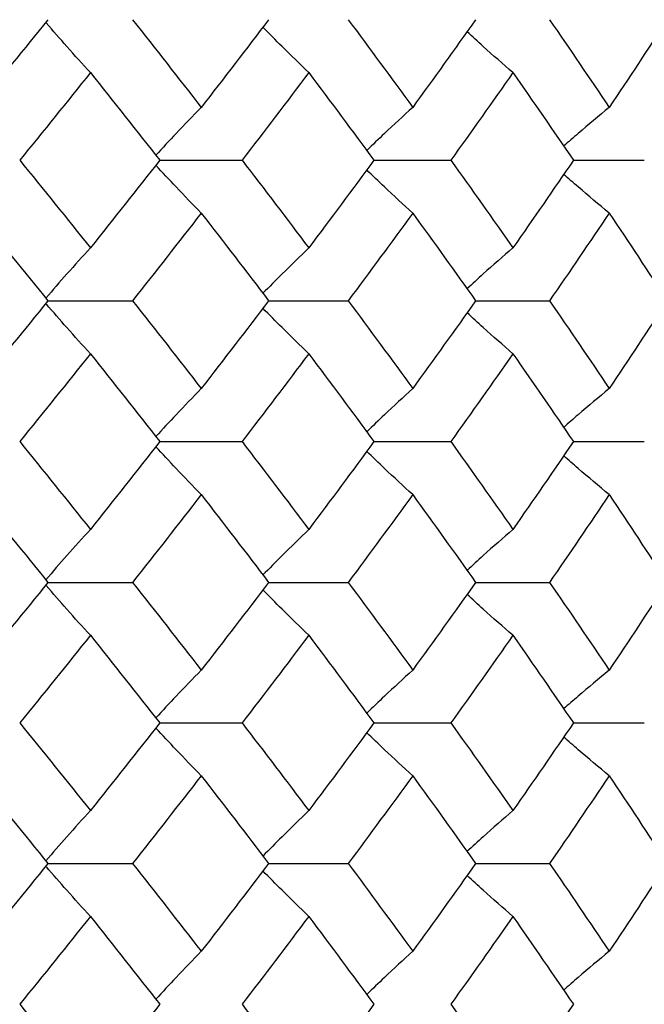
# Paper-space layout '_Left' of a CAD drawing. Units: inches. Extents: x -1.1 to 5.56, y 0 to 8.58.
# Drawn here: x 0.35 to 0.5, y 1.69 to 1.91 of the extents above; entities that cross this region are included whole.
import ezdxf

# ---------------------------------------------------------------- set-up
doc = ezdxf.new("R2010")
doc.units = ezdxf.units.IN
doc.header["$MEASUREMENT"] = 0

psp = doc.layouts.new('_Left')

# ---------------------------------------------------------------- linework, layer by layer
at = {"color": 7, "linetype": 'Continuous', "lineweight": 25}
for p, q in [((0.38586, 1.88101), (0.40439, 1.88101)), ((0.43414, 1.88101), (0.45147, 1.88101)), ((0.47912, 1.88101), (0.49511, 1.88101)), ((0.3606, 1.84933), (0.37968, 1.84933)), ((0.41039, 1.84933), (0.42834, 1.84933)), ((0.45706, 1.84933), (0.47374, 1.84933)), ((0.38586, 1.81759), (0.40439, 1.81759)), ((0.43414, 1.81759), (0.45147, 1.81759)), ((0.47912, 1.81759), (0.49511, 1.81759)), ((0.3606, 1.78584), (0.37968, 1.78584)), ((0.41039, 1.78584), (0.42834, 1.78584)), ((0.45706, 1.78584), (0.47374, 1.78584)), ((0.38586, 1.75416), (0.40439, 1.75416)), ((0.43414, 1.75416), (0.45147, 1.75416)), ((0.47912, 1.75416), (0.49511, 1.75416)), ((0.3606, 1.72247), (0.37968, 1.72247)), ((0.41039, 1.72247), (0.42834, 1.72247)), ((0.45706, 1.72247), (0.47374, 1.72247))]:
    psp.add_line(p, q, dxfattribs=at)
for points in [[(0.3606, 1.9127), (0.35527, 1.9061), (0.3499, 1.89951), (0.34449, 1.89293)], [(0.37968, 1.9127), (0.38489, 1.9061), (0.39006, 1.89951), (0.39518, 1.89293)], [(0.41039, 1.9127), (0.40537, 1.9061), (0.4003, 1.89951), (0.39518, 1.89293)], [(0.42834, 1.9127), (0.43324, 1.9061), (0.43808, 1.89951), (0.44287, 1.89293)], [(0.45706, 1.9127), (0.45238, 1.9061), (0.44765, 1.89951), (0.44287, 1.89293)], [(0.47374, 1.9127), (0.47828, 1.9061), (0.48276, 1.89951), (0.48718, 1.89293)], [(0.50026, 1.9127), (0.49596, 1.9061), (0.4916, 1.89951), (0.48718, 1.89293)], [(0.37019, 1.90077), (0.36491, 1.89417), (0.3596, 1.88759), (0.35424, 1.88101)], [(0.37019, 1.90077), (0.37546, 1.89417), (0.38069, 1.88759), (0.38586, 1.88101)], [(0.41942, 1.90077), (0.41446, 1.89417), (0.40945, 1.88759), (0.40439, 1.88101)], [(0.41942, 1.90077), (0.42438, 1.89417), (0.42929, 1.88759), (0.43414, 1.88101)], [(0.46547, 1.90077), (0.46086, 1.89417), (0.45619, 1.88759), (0.45147, 1.88101)], [(0.46547, 1.90077), (0.47008, 1.89417), (0.47463, 1.88759), (0.47912, 1.88101)], [(0.35424, 1.88101), (0.3596, 1.87444), (0.36491, 1.86786), (0.37019, 1.86126)], [(0.38586, 1.88101), (0.38069, 1.87444), (0.37546, 1.86786), (0.37019, 1.86126)], [(0.40439, 1.88101), (0.40945, 1.87444), (0.41446, 1.86786), (0.41942, 1.86126)], [(0.43414, 1.88101), (0.42929, 1.87444), (0.42438, 1.86786), (0.41942, 1.86126)], [(0.45147, 1.88101), (0.45619, 1.87444), (0.46086, 1.86786), (0.46547, 1.86126)], [(0.47912, 1.88101), (0.47463, 1.87444), (0.47008, 1.86786), (0.46547, 1.86126)], [(0.34449, 1.8691), (0.3499, 1.86252), (0.35527, 1.85593), (0.3606, 1.84933)], [(0.39518, 1.8691), (0.39006, 1.86252), (0.38489, 1.85593), (0.37968, 1.84933)], [(0.39518, 1.8691), (0.4003, 1.86252), (0.40537, 1.85593), (0.41039, 1.84933)], [(0.44287, 1.8691), (0.43808, 1.86252), (0.43324, 1.85593), (0.42834, 1.84933)], [(0.44287, 1.8691), (0.44765, 1.86252), (0.45238, 1.85593), (0.45706, 1.84933)], [(0.48718, 1.8691), (0.48276, 1.86252), (0.47828, 1.85593), (0.47374, 1.84933)], [(0.48718, 1.8691), (0.4916, 1.86252), (0.49596, 1.85593), (0.50026, 1.84933)], [(0.3606, 1.84933), (0.35527, 1.84274), (0.3499, 1.83614), (0.34449, 1.82953)], [(0.37968, 1.84933), (0.38489, 1.84274), (0.39006, 1.83614), (0.39518, 1.82953)], [(0.41039, 1.84933), (0.40537, 1.84274), (0.4003, 1.83614), (0.39518, 1.82953)], [(0.42834, 1.84933), (0.43323, 1.84274), (0.43808, 1.83614), (0.44287, 1.82953)], [(0.45706, 1.84933), (0.45239, 1.84274), (0.44765, 1.83614), (0.44287, 1.82953)], [(0.47374, 1.84933), (0.47828, 1.84274), (0.48276, 1.83614), (0.48718, 1.82953)], [(0.50026, 1.84933), (0.49596, 1.84274), (0.4916, 1.83614), (0.48718, 1.82953)], [(0.37019, 1.83739), (0.36492, 1.83079), (0.3596, 1.82419), (0.35424, 1.81759)], [(0.37019, 1.83739), (0.37546, 1.83079), (0.38068, 1.82419), (0.38586, 1.81759)], [(0.41942, 1.83739), (0.41446, 1.83079), (0.40945, 1.82419), (0.40439, 1.81759)], [(0.41942, 1.83739), (0.42438, 1.83079), (0.42929, 1.82419), (0.43414, 1.81759)], [(0.46547, 1.83739), (0.46086, 1.83079), (0.45619, 1.82419), (0.45147, 1.81759)], [(0.46547, 1.83739), (0.47007, 1.83079), (0.47462, 1.82419), (0.47912, 1.81759)], [(0.35424, 1.81759), (0.3596, 1.81098), (0.36492, 1.80438), (0.37019, 1.79778)], [(0.38586, 1.81759), (0.38068, 1.81098), (0.37546, 1.80438), (0.37019, 1.79778)], [(0.40439, 1.81759), (0.40945, 1.81098), (0.41446, 1.80438), (0.41942, 1.79778)], [(0.43414, 1.81759), (0.42929, 1.81098), (0.42438, 1.80438), (0.41942, 1.79778)], [(0.45147, 1.81759), (0.45619, 1.81098), (0.46086, 1.80438), (0.46547, 1.79778)], [(0.47912, 1.81759), (0.47462, 1.81098), (0.47007, 1.80438), (0.46547, 1.79778)], [(0.34449, 1.80564), (0.3499, 1.79903), (0.35527, 1.79243), (0.3606, 1.78584)], [(0.39518, 1.80564), (0.39006, 1.79903), (0.38489, 1.79243), (0.37968, 1.78584)], [(0.39518, 1.80564), (0.4003, 1.79903), (0.40537, 1.79243), (0.41039, 1.78584)], [(0.44287, 1.80564), (0.43808, 1.79903), (0.43323, 1.79243), (0.42834, 1.78584)], [(0.44287, 1.80564), (0.44765, 1.79903), (0.45239, 1.79243), (0.45706, 1.78584)], [(0.48718, 1.80564), (0.48276, 1.79903), (0.47828, 1.79243), (0.47374, 1.78584)], [(0.48718, 1.80564), (0.4916, 1.79903), (0.49596, 1.79243), (0.50026, 1.78584)], [(0.3606, 1.78584), (0.35527, 1.77924), (0.3499, 1.77265), (0.34449, 1.76607)], [(0.37968, 1.78584), (0.38489, 1.77924), (0.39006, 1.77265), (0.39518, 1.76607)], [(0.41039, 1.78584), (0.40537, 1.77924), (0.4003, 1.77265), (0.39518, 1.76607)], [(0.42834, 1.78584), (0.43324, 1.77924), (0.43808, 1.77265), (0.44287, 1.76607)], [(0.45706, 1.78584), (0.45238, 1.77924), (0.44765, 1.77265), (0.44287, 1.76607)], [(0.47374, 1.78584), (0.47828, 1.77924), (0.48276, 1.77265), (0.48718, 1.76607)], [(0.50026, 1.78584), (0.49596, 1.77924), (0.4916, 1.77265), (0.48718, 1.76607)], [(0.37019, 1.77391), (0.36491, 1.76731), (0.3596, 1.76073), (0.35424, 1.75416)], [(0.37019, 1.77391), (0.37546, 1.76731), (0.38069, 1.76073), (0.38586, 1.75416)], [(0.41942, 1.77391), (0.41446, 1.76731), (0.40945, 1.76073), (0.40439, 1.75416)], [(0.41942, 1.77391), (0.42438, 1.76731), (0.42929, 1.76073), (0.43414, 1.75416)], [(0.46547, 1.77391), (0.46086, 1.76731), (0.45619, 1.76073), (0.45147, 1.75416)], [(0.46547, 1.77391), (0.47008, 1.76731), (0.47463, 1.76073), (0.47912, 1.75416)], [(0.35424, 1.75416), (0.3596, 1.74758), (0.36491, 1.741), (0.37019, 1.7344)], [(0.38586, 1.75416), (0.38069, 1.74758), (0.37546, 1.741), (0.37019, 1.7344)], [(0.40439, 1.75416), (0.40945, 1.74758), (0.41446, 1.741), (0.41942, 1.7344)], [(0.43414, 1.75416), (0.42929, 1.74758), (0.42438, 1.741), (0.41942, 1.7344)], [(0.45147, 1.75416), (0.45619, 1.74758), (0.46086, 1.741), (0.46547, 1.7344)], [(0.47912, 1.75416), (0.47463, 1.74758), (0.47008, 1.741), (0.46547, 1.7344)], [(0.34449, 1.74224), (0.3499, 1.73566), (0.35527, 1.72907), (0.3606, 1.72247)], [(0.39518, 1.74224), (0.39006, 1.73566), (0.38489, 1.72907), (0.37968, 1.72247)], [(0.39518, 1.74224), (0.4003, 1.73566), (0.40537, 1.72907), (0.41039, 1.72247)], [(0.44287, 1.74224), (0.43808, 1.73566), (0.43324, 1.72907), (0.42834, 1.72247)], [(0.44287, 1.74224), (0.44765, 1.73566), (0.45238, 1.72907), (0.45706, 1.72247)], [(0.48718, 1.74224), (0.48276, 1.73566), (0.47828, 1.72907), (0.47374, 1.72247)], [(0.48718, 1.74224), (0.4916, 1.73566), (0.49596, 1.72907), (0.50026, 1.72247)], [(0.3606, 1.72247), (0.35527, 1.71588), (0.3499, 1.70928), (0.34449, 1.70267)], [(0.37968, 1.72247), (0.38489, 1.71588), (0.39006, 1.70928), (0.39518, 1.70267)], [(0.41039, 1.72247), (0.40537, 1.71588), (0.4003, 1.70928), (0.39518, 1.70267)], [(0.42834, 1.72247), (0.43323, 1.71588), (0.43808, 1.70928), (0.44287, 1.70267)], [(0.45706, 1.72247), (0.45239, 1.71588), (0.44765, 1.70928), (0.44287, 1.70267)], [(0.47374, 1.72247), (0.47828, 1.71588), (0.48276, 1.70928), (0.48718, 1.70267)], [(0.50026, 1.72247), (0.49596, 1.71588), (0.4916, 1.70928), (0.48718, 1.70267)], [(0.37019, 1.71053), (0.36492, 1.70393), (0.3596, 1.69733), (0.35424, 1.69073)], [(0.37019, 1.71053), (0.37546, 1.70393), (0.38068, 1.69733), (0.38586, 1.69073)], [(0.41942, 1.71053), (0.41446, 1.70393), (0.40945, 1.69733), (0.40439, 1.69073)], [(0.41942, 1.71053), (0.42438, 1.70393), (0.42929, 1.69733), (0.43414, 1.69073)], [(0.46547, 1.71053), (0.46086, 1.70393), (0.45619, 1.69733), (0.45147, 1.69073)], [(0.46547, 1.71053), (0.47007, 1.70393), (0.47462, 1.69733), (0.47912, 1.69073)], [(0.35424, 1.69073), (0.3596, 1.68412), (0.36492, 1.67752), (0.37019, 1.67092)], [(0.38586, 1.69073), (0.38068, 1.68412), (0.37546, 1.67752), (0.37019, 1.67092)], [(0.40439, 1.69073), (0.40945, 1.68412), (0.41446, 1.67752), (0.41942, 1.67092)], [(0.43414, 1.69073), (0.42929, 1.68412), (0.42438, 1.67752), (0.41942, 1.67092)], [(0.45147, 1.69073), (0.45619, 1.68412), (0.46086, 1.67752), (0.46547, 1.67092)], [(0.47912, 1.69073), (0.47462, 1.68412), (0.47007, 1.67752), (0.46547, 1.67092)]]:
    psp.add_open_spline(points, degree=3, dxfattribs=at)
for points, knots in [([(0.37019, 1.90077), (0.36841, 1.90272), (0.36508, 1.90638), (0.36178, 1.91019), (0.36024, 1.91197)], [0, 0, 0, 0, 0.531983, 1, 1, 1, 1]), ([(0.41942, 1.90077), (0.41741, 1.90272), (0.41395, 1.90607), (0.41053, 1.90955), (0.4091, 1.91101)], [0, 0, 0, 0, 0.580992, 1, 1, 1, 1]), ([(0.46547, 1.90077), (0.46323, 1.90271), (0.45977, 1.90574), (0.45635, 1.90888), (0.45513, 1.90999)], [0, 0, 0, 0, 0.644318, 1, 1, 1, 1]), ([(0.39518, 1.89293), (0.39329, 1.89098), (0.38986, 1.88745), (0.38647, 1.88379), (0.38495, 1.88216)], [0, 0, 0, 0, 0.55228, 1, 1, 1, 1]), ([(0.44287, 1.89293), (0.44074, 1.89098), (0.43727, 1.8878), (0.43384, 1.88449), (0.43251, 1.88321)], [0, 0, 0, 0, 0.611209, 1, 1, 1, 1]), ([(0.48718, 1.89293), (0.48484, 1.89098), (0.4814, 1.88812), (0.47801, 1.88515), (0.47692, 1.8842)], [0, 0, 0, 0, 0.679166, 1, 1, 1, 1]), ([(0.39518, 1.8691), (0.39329, 1.87105), (0.38986, 1.87458), (0.38647, 1.87823), (0.38496, 1.87987)], [0, 0, 0, 0, 0.552399, 1, 1, 1, 1]), ([(0.44287, 1.8691), (0.44074, 1.87105), (0.43727, 1.87423), (0.43384, 1.87753), (0.43251, 1.87882)], [0, 0, 0, 0, 0.6115189, 1, 1, 1, 1]), ([(0.48718, 1.8691), (0.48484, 1.87105), (0.4814, 1.87391), (0.47801, 1.87688), (0.47692, 1.87783)], [0, 0, 0, 0, 0.679166, 1, 1, 1, 1]), ([(0.37019, 1.86126), (0.36841, 1.85931), (0.36503, 1.8556), (0.3617, 1.85175), (0.36012, 1.84992)], [0, 0, 0, 0, 0.525459, 1, 1, 1, 1]), ([(0.41942, 1.86126), (0.41741, 1.85931), (0.41395, 1.85596), (0.41053, 1.85247), (0.4091, 1.85101)], [0, 0, 0, 0, 0.580748, 1, 1, 1, 1]), ([(0.46547, 1.86126), (0.46323, 1.85932), (0.45976, 1.85629), (0.45634, 1.85315), (0.45512, 1.85203)], [0, 0, 0, 0, 0.643803, 1, 1, 1, 1]), ([(0.37019, 1.83739), (0.36841, 1.83934), (0.36509, 1.843), (0.3618, 1.8468), (0.36027, 1.84857)], [0, 0, 0, 0, 0.533524, 1, 1, 1, 1]), ([(0.41942, 1.83739), (0.41741, 1.83934), (0.41395, 1.8427), (0.41053, 1.84618), (0.4091, 1.84764)], [0, 0, 0, 0, 0.580993, 1, 1, 1, 1]), ([(0.46547, 1.83739), (0.46323, 1.83934), (0.45977, 1.84237), (0.45635, 1.84551), (0.45513, 1.84662)], [0, 0, 0, 0, 0.644316, 1, 1, 1, 1]), ([(0.39518, 1.82953), (0.39329, 1.82758), (0.38985, 1.82404), (0.38647, 1.82037), (0.38495, 1.81873)], [0, 0, 0, 0, 0.552262, 1, 1, 1, 1]), ([(0.44287, 1.82953), (0.44074, 1.82758), (0.43727, 1.82439), (0.43384, 1.82108), (0.4325, 1.81979)], [0, 0, 0, 0, 0.6111751, 1, 1, 1, 1]), ([(0.48718, 1.82953), (0.48484, 1.82758), (0.4814, 1.82472), (0.47801, 1.82174), (0.47693, 1.82079)], [0, 0, 0, 0, 0.679783, 1, 1, 1, 1]), ([(0.39518, 1.80564), (0.39329, 1.80759), (0.38986, 1.81113), (0.38647, 1.81479), (0.38496, 1.81644)], [0, 0, 0, 0, 0.552398, 1, 1, 1, 1]), ([(0.44287, 1.80564), (0.44074, 1.80759), (0.43727, 1.81078), (0.43384, 1.81409), (0.43251, 1.81538)], [0, 0, 0, 0, 0.611523, 1, 1, 1, 1]), ([(0.48718, 1.80564), (0.48484, 1.80759), (0.4814, 1.81046), (0.47801, 1.81343), (0.47693, 1.81439)], [0, 0, 0, 0, 0.679783, 1, 1, 1, 1]), ([(0.37019, 1.79778), (0.36841, 1.79583), (0.36503, 1.79211), (0.3617, 1.78826), (0.36012, 1.78643)], [0, 0, 0, 0, 0.525405, 1, 1, 1, 1]), ([(0.41942, 1.79778), (0.41741, 1.79583), (0.41395, 1.79247), (0.41053, 1.78898), (0.4091, 1.78752)], [0, 0, 0, 0, 0.580776, 1, 1, 1, 1]), ([(0.46547, 1.79778), (0.46323, 1.79583), (0.45977, 1.7928), (0.45634, 1.78966), (0.45513, 1.78854)], [0, 0, 0, 0, 0.6438494, 1, 1, 1, 1]), ([(0.37019, 1.77391), (0.36841, 1.77586), (0.36508, 1.77952), (0.36178, 1.78333), (0.36024, 1.78511)], [0, 0, 0, 0, 0.5319831, 1, 1, 1, 1]), ([(0.41942, 1.77391), (0.41741, 1.77586), (0.41395, 1.77921), (0.41053, 1.7827), (0.4091, 1.78415)], [0, 0, 0, 0, 0.580992, 1, 1, 1, 1]), ([(0.46547, 1.77391), (0.46323, 1.77586), (0.45977, 1.77888), (0.45635, 1.78202), (0.45513, 1.78313)], [0, 0, 0, 0, 0.6443184, 1, 1, 1, 1]), ([(0.39518, 1.76607), (0.39329, 1.76412), (0.38986, 1.76059), (0.38647, 1.75694), (0.38495, 1.7553)], [0, 0, 0, 0, 0.55228, 1, 1, 1, 1]), ([(0.44287, 1.76607), (0.44074, 1.76412), (0.43727, 1.76094), (0.43384, 1.75763), (0.43251, 1.75635)], [0, 0, 0, 0, 0.611209, 1, 1, 1, 1]), ([(0.48718, 1.76607), (0.48484, 1.76412), (0.4814, 1.76126), (0.47801, 1.75829), (0.47692, 1.75734)], [0, 0, 0, 0, 0.6791659, 1, 1, 1, 1]), ([(0.39518, 1.74224), (0.39329, 1.74419), (0.38986, 1.74772), (0.38647, 1.75137), (0.38496, 1.75301)], [0, 0, 0, 0, 0.5523987, 1, 1, 1, 1]), ([(0.44287, 1.74224), (0.44074, 1.74419), (0.43727, 1.74738), (0.43384, 1.75068), (0.43251, 1.75196)], [0, 0, 0, 0, 0.611209, 1, 1, 1, 1]), ([(0.48718, 1.74224), (0.48484, 1.74419), (0.4814, 1.74705), (0.47801, 1.75002), (0.47692, 1.75097)], [0, 0, 0, 0, 0.679166, 1, 1, 1, 1]), ([(0.37019, 1.7344), (0.36841, 1.73245), (0.36503, 1.72874), (0.3617, 1.72489), (0.36012, 1.72306)], [0, 0, 0, 0, 0.525459, 1, 1, 1, 1]), ([(0.41942, 1.7344), (0.41741, 1.73245), (0.41395, 1.7291), (0.41053, 1.72561), (0.4091, 1.72415)], [0, 0, 0, 0, 0.580748, 1, 1, 1, 1]), ([(0.46547, 1.7344), (0.46323, 1.73246), (0.45976, 1.72943), (0.45634, 1.72629), (0.45512, 1.72517)], [0, 0, 0, 0, 0.643803, 1, 1, 1, 1]), ([(0.37019, 1.71053), (0.36841, 1.71248), (0.36509, 1.71614), (0.3618, 1.71994), (0.36027, 1.72171)], [0, 0, 0, 0, 0.533524, 1, 1, 1, 1]), ([(0.41942, 1.71053), (0.41741, 1.71248), (0.41395, 1.71584), (0.41053, 1.71933), (0.4091, 1.72079)], [0, 0, 0, 0, 0.580993, 1, 1, 1, 1]), ([(0.46547, 1.71053), (0.46323, 1.71248), (0.45977, 1.71551), (0.45635, 1.71865), (0.45513, 1.71976)], [0, 0, 0, 0, 0.6443162, 1, 1, 1, 1]), ([(0.39518, 1.70267), (0.39329, 1.70072), (0.38985, 1.69718), (0.38647, 1.69352), (0.38495, 1.69187)], [0, 0, 0, 0, 0.552262, 1, 1, 1, 1]), ([(0.44287, 1.70267), (0.44074, 1.70072), (0.43727, 1.69753), (0.43384, 1.69422), (0.43251, 1.69293)], [0, 0, 0, 0, 0.6115226, 1, 1, 1, 1]), ([(0.48718, 1.70267), (0.48484, 1.70072), (0.4814, 1.69786), (0.47801, 1.69488), (0.47693, 1.69393)], [0, 0, 0, 0, 0.679783, 1, 1, 1, 1])]:
    psp.add_open_spline(points, degree=3, knots=knots, dxfattribs=at)

doc.saveas('drawing.dxf')
